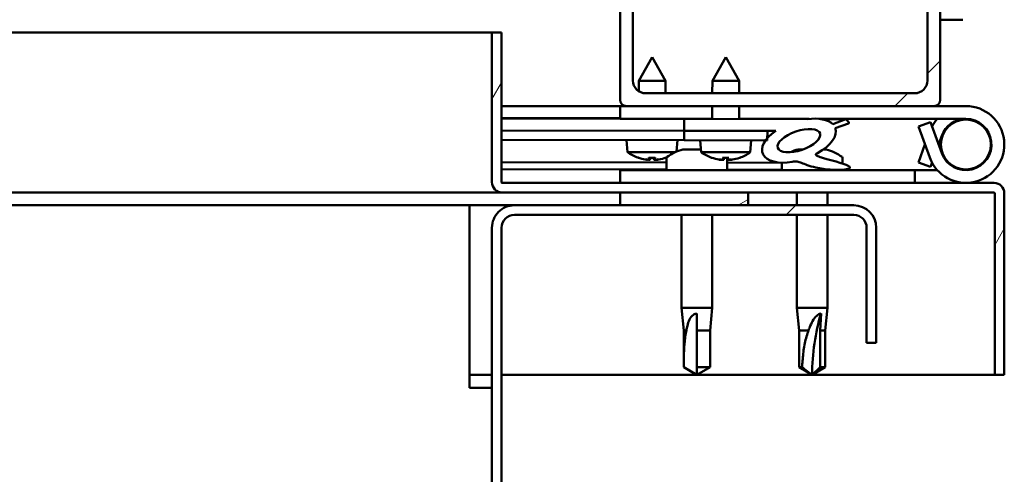
# Model space of a CAD drawing. Units: millimetres. Extents: x -6197 to 24410, y 3077 to 8837.
# Drawn here: x -3609 to -3455, y 7471 to 7542 of the extents above; entities that cross this region are included whole.
import ezdxf

# ---------------------------------------------------------------- set-up
doc = ezdxf.new("R2010")
doc.units = ezdxf.units.MM
doc.header["$LTSCALE"] = 25
doc.layers.add('Hatch (ISO)', color=7, linetype='Continuous', lineweight=18)
doc.layers.add('Visible (ISO)', color=7, linetype='Continuous', lineweight=50)
pattern_1 = [(45, (0, 0), (-56.12660075668222, 56.12660075668222), [])]

msp = doc.modelspace()

# ---------------------------------------------------------------- hatches: boundary and pattern name
at = {"layer": 'Hatch (ISO)'}
h = msp.add_hatch(dxfattribs=at)
h.set_pattern_fill('ANSI31', color=256, scale=635, style=0)
h.set_pattern_definition(pattern_1)
edge = h.paths.add_edge_path()
edge.add_line((-3465.793760672695, 7578.947551854784), (-3499.89376067268, 7578.947551854786))
edge.add_line((-3499.893760672679, 7578.947551854787), (-3513.793760672694, 7578.947551854787))
edge.add_ellipse((-3513.793760672694, 7577.947551854788), major_axis=(6.195044477408323e-14, 0.9999999999999918), ratio=1, start_angle=1.983393899360626e-11, end_angle=89.99999999999947)
edge.add_line((-3514.793760672694, 7577.947551854788), (-3514.793760672697, 7529.947551854787))
edge.add_ellipse((-3513.793760672698, 7529.947551854788), major_axis=(-1.000000000000006, 4.962696920074477e-14), ratio=1, start_angle=4.356087691732432e-11, end_angle=90.00000000000284)
edge.add_line((-3513.793760672698, 7528.947551854787), (-3465.793760672697, 7528.947551854784))
edge.add_ellipse((-3465.793760672697, 7529.947551854785), major_axis=(-7.077671781985285e-14, -0.9999999999999875), ratio=1, start_angle=0, end_angle=90)
edge.add_line((-3464.793760672697, 7529.947551854785), (-3464.793760672695, 7577.947551854785))
edge.add_ellipse((-3465.793760672695, 7577.947551854785), major_axis=(1.000000000000023, -3.513855872938702e-14), ratio=1, start_angle=4.274665491886966e-11, end_angle=90.00000000000203)
edge = h.paths.add_edge_path(flags=0)
edge.add_line((-3468.793760672696, 7530.947551854784), (-3510.793760672696, 7530.947551854787))
edge.add_ellipse((-3510.793760672697, 7532.947551854787), major_axis=(-1.194599974496673e-13, -2.000000000000008), ratio=1, start_angle=269.9999999999993, end_angle=360.00000000001967, ccw=False)
edge.add_line((-3512.793760672697, 7532.947551854787), (-3512.793760672695, 7574.947551854787))
edge.add_ellipse((-3510.793760672695, 7574.947551854787), major_axis=(-2.000000000000002, 1.058042542467775e-13), ratio=1, start_angle=269.999999999999, end_angle=360.0000000000051, ccw=False)
edge.add_line((-3510.793760672694, 7576.947551854786), (-3468.793760672695, 7576.947551854784))
edge.add_ellipse((-3468.793760672695, 7574.947551854785), major_axis=(1.239008895481681e-13, 2.000000000000011), ratio=1, start_angle=269.9999999999995, end_angle=360.00000000001984, ccw=False)
edge.add_line((-3466.793760672694, 7574.947551854785), (-3466.793760672697, 7532.947551854785))
edge.add_ellipse((-3468.793760672697, 7532.947551854784), major_axis=(2.000000000000002, -1.2356782264078e-13), ratio=1, start_angle=270.00000000003615, end_angle=360.0000000000036, ccw=False)
h = msp.add_hatch(dxfattribs=at)
h.set_pattern_fill('ANSI31', color=256, scale=635, angle=14.999977780745, style=0)
h.set_pattern_definition([(59.99997778074501, (0, 0), (-68.7407510346056, 39.6875266576083), [])])
edge = h.paths.add_edge_path()
edge.add_line((-3533.293760672705, 7517.047551854782), (-3533.293760672703, 7540.447551854782))
edge.add_line((-3533.293760672703, 7540.447551854782), (-3534.793760672704, 7540.447551854782))
edge.add_line((-3534.793760672704, 7540.447551854782), (-3534.793760672705, 7517.047551854782))
edge.add_ellipse((-3533.193760672705, 7517.047551854782), major_axis=(-1.600000000000002, -1.796784943053355e-13), ratio=1, start_angle=0, end_angle=89.99999999999868)
edge.add_line((-3533.193760672705, 7515.447551854782), (-3514.793760672685, 7515.447551854782))
edge.add_line((-3514.793760672685, 7515.447551854781), (-3494.793760672685, 7515.447551854779))
edge.add_line((-3494.793760672685, 7515.44755185478), (-3456.393760672705, 7515.447551854777))
edge.add_ellipse((-3456.393760672705, 7515.347551854778), major_axis=(-2.570166302007048e-15, 0.09999999999999268), ratio=1, start_angle=269.9999999999985, end_angle=360.0000000001614, ccw=False)
edge.add_line((-3456.293760672704, 7515.347551854778), (-3456.293760672706, 7486.947551854777))
edge.add_line((-3456.293760672706, 7486.947551854777), (-3454.793760672706, 7486.947551854777))
edge.add_line((-3454.793760672706, 7486.947551854777), (-3454.793760672704, 7515.347551854777))
edge.add_ellipse((-3456.393760672705, 7515.347551854778), major_axis=(1.600000000000001, -9.903189379656408e-14), ratio=1, start_angle=0, end_angle=89.99999999999847)
edge.add_line((-3456.393760672704, 7516.947551854777), (-3533.193760672704, 7516.947551854782))
edge.add_ellipse((-3533.193760672705, 7517.047551854782), major_axis=(2.42378339621022e-13, -0.09999999999999215), ratio=1, start_angle=269.99999999986113, end_angle=360.0000000001868, ccw=False)
h = msp.add_hatch(dxfattribs=at)
h.set_pattern_fill('ANSI31', color=256, scale=635, angle=75.00017538262, style=0)
h.set_pattern_definition([(120.00017538262, (0, 0), (-68.74064494146478, -39.68771041558673), [])])
edge = h.paths.add_edge_path()
edge.add_ellipse((-3486.866723784876, 7523.544722610825), major_axis=(-5.675449867679276, -1.946604428089924), ratio=0.5, start_angle=193.8321277743827, end_angle=247.3218305064239)
edge.add_line((-3485.57657987829, 7526.9135711311), (-3504.793760672878, 7526.947551854777))
edge.add_line((-3504.793760672878, 7526.947551854777), (-3504.797029759605, 7525.098779260163))
edge.add_line((-3504.797029759605, 7525.098779260162), (-3491.797050082906, 7525.07579208416))
edge.add_line((-3491.797050082906, 7525.075792084161), (-3490.483269915438, 7525.073468996226))
edge.add_ellipse((-3486.866723784876, 7523.544722610825), major_axis=(-5.675449867835182, -1.946604428143397), ratio=0.4999999999844363, start_angle=299.1757793312106, end_angle=319.2018798970507)
edge.add_ellipse((-3486.866723784876, 7523.544722610825), major_axis=(-5.675449867835182, -1.946604428143397), ratio=0.4999999999844363, start_angle=319.2018798970507, end_angle=325.0254472574094)
edge.add_ellipse((-3486.866723784876, 7523.544722610825), major_axis=(-5.675449867835182, -1.946604428143397), ratio=0.4999999999844363, start_angle=325.0254472574094, end_angle=429.9518815690802)
edge.add_spline(control_points=[(-3487.897995196494, 7520.211635564036), (-3487.750789401663, 7520.261411164687), (-3487.617608880164, 7520.292546583206), (-3487.371503179466, 7520.317605815658), (-3487.258541006402, 7520.314321066262), (-3486.924795801714, 7520.261705191836), (-3486.707875583213, 7520.177959754154), (-3485.961785804208, 7519.870694485999), (-3485.293774681844, 7519.578273042179), (-3482.69429165845, 7518.99682762052), (-3481.110273107496, 7518.930433314305), (-3479.876119024776, 7519.010205865312), (-3479.48417440428, 7519.043586034997), (-3479.132599502278, 7519.142866072519), (-3479.056245245697, 7519.169814134765), (-3478.972833427464, 7519.218462210662), (-3478.948023450793, 7519.235952111554), (-3478.917695877916, 7519.268606058989), (-3478.908085613431, 7519.281976710787), (-3478.896113775301, 7519.309221074969), (-3478.893017152428, 7519.322151095244), (-3478.892099357092, 7519.350995360513), (-3478.895084000235, 7519.365940241956), (-3478.908943683195, 7519.402804625324), (-3478.923280963973, 7519.423699083442), (-3478.984656335696, 7519.495313959954), (-3479.060773386967, 7519.548432529768), (-3479.911593451094, 7520.022969839009), (-3482.121312944576, 7520.511982496809), (-3483.635998436211, 7521.00915290133), (-3483.871119303374, 7521.099233130231), (-3484.080733748864, 7521.213923264801), (-3484.133759005336, 7521.247565842395), (-3484.18884396992, 7521.298521548464), (-3484.204979324353, 7521.316217178044), (-3484.222915693731, 7521.346613458478), (-3484.228113046471, 7521.358632895693), (-3484.23285210937, 7521.381940571331), (-3484.233082376233, 7521.39260997976), (-3484.228896775561, 7521.415617911126), (-3484.223924496386, 7521.427039058706), (-3484.206261969665, 7521.454491674547), (-3484.190736398804, 7521.469081001522), (-3484.128207138369, 7521.516558442466), (-3484.052217483079, 7521.550526473757), (-3483.94196651629, 7521.582910891638)], knot_values=[-2.877027808306572, -2.877027808306572, -2.877027808306572, -2.877027808306572, -2.694061848438483, -2.694061848438483, -2.526513987795505, -2.526513987795505, -2.216853213439663, -2.216853213439663, -1.674467081623757, -1.674467081623757, -0.905573427750078, -0.905573427750078, -0.7373334406729853, -0.7373334406729853, -0.6928111982747319, -0.6928111982747319, -0.6743761727721251, -0.6743761727721251, -0.6638101956889729, -0.6638101956889729, -0.6550176535455239, -0.6550176535455239, -0.6450371576897324, -0.6450371576897324, -0.6293958385549446, -0.6293958385549446, -0.5835793386554436, -0.5835793386554436, -0.2014042301015481, -0.2014042301015481, -0.1119837772250998, -0.1119837772250998, -0.08086086290189975, -0.08086086290189975, -0.06768838593219538, -0.06768838593219538, -0.06007791347723611, -0.06007791347723611, -0.05368938101499485, -0.05368938101499485, -0.04631396780357702, -0.04631396780357702, -0.03447263201364749, -0.03447263201364749, 0, 0, 0, 0], degree=3, periodic=0)
edge.add_ellipse((-3486.866723784876, 7523.544722610825), major_axis=(-5.675449867679247, -1.946604428089914), ratio=0.5000000000021434, start_angle=110.7941966432269, end_angle=180.4755236073928)
edge.add_line((-3481.199547164038, 7525.514811290617), (-3479.109706868511, 7526.231598940604))
edge.add_spline(control_points=[(-3479.109706868512, 7526.231598940604), (-3479.098252965369, 7526.256209937602), (-3479.090598055485, 7526.2819501637), (-3479.083759659559, 7526.336112959993), (-3479.0848284361, 7526.363316200834), (-3479.09912089456, 7526.443141504052), (-3479.122668531247, 7526.493418018235), (-3479.227454402665, 7526.658580305249), (-3479.364043212832, 7526.781579228081), (-3479.535601513731, 7526.902889188795)], knot_values=[-0.1110241286999451, -0.1110241286999451, -0.1110241286999451, -0.1110241286999451, -0.09898888508145438, -0.09898888508145438, -0.08682019234750309, -0.08682019234750309, -0.06303453137601739, -0.06303453137601739, 0, 0, 0, 0], degree=3, periodic=0)
edge.add_line((-3479.535601513731, 7526.902889188795), (-3481.588554962979, 7526.11331375181))
edge = h.paths.add_edge_path(flags=0)
edge.add_ellipse((-3486.866723784876, 7523.544722610825), major_axis=(3.310679089479579, 1.135519249719123), ratio=0.4285714285714284, start_angle=0, end_angle=360)
h = msp.add_hatch(dxfattribs=at)
h.set_pattern_fill('ANSI31', color=256, scale=635, angle=105.00024553567, style=0)
h.set_pattern_definition([(150.00024553567, (0, 0), (-39.68720541755146, -68.74093650180419), [])])
h.paths.add_polyline_path([(-3491.799702449369, 7523.575794429177), (-3491.799084493028, 7523.925268408757), (-3491.797050082906, 7525.075792084161), (-3504.797029759419, 7525.098779260161), (-3504.799682125881, 7523.598781605179), (-3492.075134550107, 7523.576281461183)])
h = msp.add_hatch(dxfattribs=at)
h.set_pattern_fill('ANSI31', color=256, scale=635, angle=-14.999977780745, style=0)
h.set_pattern_definition([(30.000022219255, (0, 0), (-39.6875266576083, 68.7407510346056), [])])
h.paths.add_polyline_path([(-3514.793760672684, 7515.44755185471), (-3514.793760672684, 7513.44755185471), (-3494.793760672685, 7513.447551854708), (-3494.793760672684, 7515.447551854708)])
h.paths.add_polyline_path([(-4624.793760672685, 7515.447551854777), (-4624.793760672685, 7514.947551854783), (-4624.793760672685, 7513.447551854776), (-4604.793760672685, 7513.447551854775), (-4604.793760672685, 7514.947551854782), (-4604.793760672685, 7515.447551854775)])
h = msp.add_hatch(dxfattribs=at)
h.set_pattern_fill('ANSI31', color=256, scale=635, style=0)
h.set_pattern_definition(pattern_1)
edge = h.paths.add_edge_path()
edge.add_line((-3474.793760672687, 7491.94755185471), (-3474.793760672693, 7509.947551854716))
edge.add_ellipse((-3478.293760672686, 7509.947551854711), major_axis=(3.499999999999979, 6.343925385010568e-12), ratio=1, start_angle=0, end_angle=89.99999999989384)
edge.add_line((-3478.293760672686, 7513.447551854711), (-3494.793760672685, 7513.447551854712))
edge.add_line((-3494.793760672685, 7513.447551854711), (-3514.793760672685, 7513.447551854712))
edge.add_line((-3514.793760672685, 7513.447551854712), (-3531.293760672686, 7513.447551854713))
edge.add_ellipse((-3531.293760672687, 7509.947551854713), major_axis=(9.935940958882857e-13, 3.500000000000006), ratio=1, start_angle=0, end_angle=90.00000000000233)
edge.add_line((-3534.793760672687, 7509.947551854714), (-3534.793760672718, 7016.947551854714))
edge.add_ellipse((-3531.293760672716, 7016.947551854714), major_axis=(-3.500000000000055, -2.152722444748212e-13), ratio=1, start_angle=0, end_angle=89.99999999979644)
edge.add_line((-3531.293760672729, 7013.447551854714), (-3474.793760672718, 7013.447551854711))
edge.add_line((-3474.793760672718, 7013.44755185471), (-3474.793760672717, 7014.94755185471))
edge.add_line((-3474.793760672717, 7014.947551854711), (-3531.293760672729, 7014.947551854727))
edge.add_ellipse((-3531.293760672716, 7016.947551854713), major_axis=(-1.217137501896577e-11, -2.000000000000029), ratio=1, start_angle=270.0000000003548, end_angle=360.0000000000027, ccw=False)
edge.add_line((-3533.293760672717, 7016.947551854713), (-3533.293760672688, 7509.947551854714))
edge.add_ellipse((-3531.293760672687, 7509.947551854713), major_axis=(-2.000000000000003, 7.867040352493872e-13), ratio=1, start_angle=269.99999999999403, end_angle=360.0000000000083, ccw=False)
edge.add_line((-3531.293760672686, 7511.947551854713), (-3478.293760672687, 7511.947551854711))
edge.add_ellipse((-3478.293760672686, 7509.947551854711), major_axis=(1.205702204742922e-13, 2.000000000000003), ratio=1, start_angle=270.0000000001887, end_angle=360.0000000000157, ccw=False)
edge.add_line((-3476.293760672687, 7509.947551854718), (-3476.293760672689, 7491.947551854711))
edge.add_line((-3476.293760672689, 7491.94755185471), (-3474.793760672687, 7491.94755185471))

# ---------------------------------------------------------------- linework, layer by layer
at = {"layer": 'Visible (ISO)'}
for p, q in [((-3514.79376067269, 7577.947551854787), (-3514.793760672692, 7529.94755185478)), ((-3464.793760672681, 7529.947551854777), (-3464.793760672678, 7577.947551854784)), ((-3512.793760672692, 7532.94755185478), (-3512.79376067269, 7574.947551854786)), ((-3466.79376067268, 7574.947551854783), (-3466.793760672682, 7532.947551854777)), ((-3461.293760672694, 7542.447551854723), (-3464.793760672568, 7542.447551854724)), ((-3957.152455622626, 7540.447551854758), (-3534.793760672746, 7540.447551854732)), ((-3533.293760672705, 7540.447551854781), (-3534.793760672705, 7540.447551854782)), ((-3534.793760672704, 7540.447551854782), (-3534.793760672706, 7517.047551854781)), ((-3533.293760672706, 7517.047551854781), (-3533.293760672704, 7540.447551854781)), ((-3509.776687133136, 7536.607602503183), (-3511.88322635405, 7532.911321600607)), ((-3509.776687133136, 7536.607602503183), (-3507.6832329201, 7532.903894974515)), ((-3498.276705111621, 7536.58726769369), (-3500.383244332535, 7532.890986791112)), ((-3498.276705111621, 7536.58726769369), (-3496.183250898584, 7532.883560165019)), ((-3511.88612469278, 7531.27221879925), (-3511.883226354051, 7532.911321600607)), ((-3507.683232920099, 7532.903894974515), (-3511.883226354049, 7532.911321600607)), ((-3507.686692218093, 7530.947551854903), (-3507.6832329201, 7532.903894974515)), ((-3500.386680805671, 7530.947551854792), (-3500.383244332535, 7532.890986791112)), ((-3496.183250898585, 7532.88356016502), (-3500.383244332535, 7532.890986791112)), ((-3496.186674239611, 7530.947551854792), (-3496.183250898584, 7532.883560165019)), ((-3468.793760672682, 7530.947551854776), (-3510.79376067269, 7530.947551854779)), ((-3514.793760672613, 7528.94755185473), (-3533.2937606726, 7528.947551854731)), ((-3514.79376067269, 7528.947551854766), (-3513.793760672672, 7528.947551854766)), ((-3514.79376067269, 7528.947551854766), (-3514.79376067269, 7526.947551854765)), ((-3513.793760672692, 7528.94755185478), (-3465.793760672682, 7528.947551854777)), ((-3500.393767551409, 7526.939771579827), (-3500.390217299816, 7528.947551854792)), ((-3496.193774117458, 7526.932344953733), (-3496.190210733755, 7528.947551854791)), ((-3465.793760672664, 7528.947551854765), (-3460.793760672681, 7528.947551854764)), ((-3533.293760672401, 7527.072300834479), (-3514.793760672409, 7527.039588263643)), ((-3533.293760672403, 7526.997946896287), (-3514.79376067241, 7526.96523432545)), ((-3514.793760672689, 7526.947551854766), (-3500.393753793937, 7526.947551854765)), ((-3504.793760672689, 7526.947551854776), (-3504.797029759417, 7525.098779260162)), ((-3485.576579878097, 7526.9135711311), (-3504.793760672689, 7526.947551854777)), ((-3496.193747227876, 7526.947551854765), (-3485.26482365695, 7526.947551854764)), ((-3483.706659641265, 7526.947551854764), (-3460.79376067268, 7526.947551854764)), ((-3483.417650610441, 7526.909753610694), (-3479.535601513523, 7526.902889188745)), ((-3479.535601513538, 7526.902889188794), (-3481.588554962786, 7526.11331375181)), ((-3481.199547163845, 7525.514811290616), (-3479.109706868319, 7526.231598940604)), ((-3466.324367582517, 7526.447551854764), (-3468.203752824088, 7525.763511568112)), ((-3464.552531155824, 7521.579471281461), (-3466.324367582516, 7526.447551854764)), ((-3533.293760672583, 7525.149168521119), (-3504.797029759402, 7525.098779260114)), ((-3533.293760672404, 7525.149168521119), (-3504.797029759402, 7525.098779260114)), ((-3504.797029759419, 7525.098779260161), (-3504.799682125881, 7523.598781605178)), ((-3504.797029759417, 7525.098779260163), (-3490.483269915246, 7525.073468996226)), ((-3491.797050082906, 7525.075792084159), (-3504.79702975942, 7525.098779260161)), ((-3491.799702449368, 7523.575794429177), (-3491.797050082906, 7525.075792084159)), ((-3468.203752824089, 7525.763511568112), (-3466.431916397397, 7520.89543099481)), ((-3533.293760672585, 7523.649166176097), (-3504.799682125864, 7523.598781605131)), ((-3513.641468280738, 7521.768878257519), (-3513.799668055757, 7523.614695803902)), ((-3505.956319408736, 7521.845900121005), (-3505.799680562518, 7523.60054984944)), ((-3504.799682125881, 7523.598781605178), (-3491.799702449368, 7523.575794429177)), ((-3502.141486259222, 7521.748543448024), (-3502.299686034242, 7523.594360994407)), ((-3494.464425029274, 7521.734968506981), (-3494.299698541003, 7523.580215039945)), ((-3464.55253115586, 7524.315632428066), (-3465.050471762604, 7522.947551854809)), ((-3506.158291423399, 7521.755646151951), (-3513.641468280737, 7521.768878257519)), ((-3504.999890845668, 7522.187349619338), (-3504.802439352437, 7522.187349619338)), ((-3504.661463262789, 7522.187349619338), (-3504.802439330564, 7522.187349619338)), ((-3504.661463262789, 7522.187349619338), (-3504.588141323371, 7522.187349619338)), ((-3504.588141324741, 7522.187349619338), (-3503.008058731229, 7522.187349619338)), ((-3502.579462666924, 7522.187349619338), (-3502.179095088796, 7522.187349619338)), ((-3494.464425029274, 7521.734968506981), (-3502.141486259223, 7521.748543448025)), ((-3486.999890845668, 7522.187349619336), (-3486.999483288891, 7522.187349619336)), ((-3486.949659177183, 7522.187349619336), (-3486.999483264873, 7522.187349619336)), ((-3486.94965917883, 7522.187349619336), (-3486.207155772457, 7522.187349619336)), ((-3483.009884762468, 7522.187349619336), (-3482.587630499765, 7522.187349619336)), ((-3468.203752824125, 7520.131592141415), (-3467.178827307555, 7522.947551854811)), ((-3533.293760672403, 7520.18133333115), (-3507.543760672441, 7520.13580096904)), ((-3511.944929885566, 7520.886548029502), (-3511.927433038883, 7520.886517090754)), ((-3510.51484692286, 7520.575395983265), (-3510.51307605846, 7520.59523299569)), ((-3510.276705840662, 7520.883598197219), (-3509.3322792277, 7520.881928217626)), ((-3510.108214047444, 7520.593021324372), (-3510.082304727262, 7520.883254448019)), ((-3509.501797587473, 7520.591949030241), (-3509.526680341102, 7520.882271966826)), ((-3509.095229586605, 7520.572885749066), (-3509.096930286673, 7520.592728900075)), ((-3507.681552029481, 7520.87900932409), (-3507.664055182796, 7520.878978385343)), ((-3507.543760672718, 7520.832968178892), (-3507.543760672717, 7518.947551854766)), ((-3500.444947864052, 7520.866213220008), (-3500.42745101737, 7520.86618228126)), ((-3499.014864901346, 7520.555061173771), (-3499.013094036946, 7520.574898186195)), ((-3498.776723819148, 7520.863263387724), (-3497.832297206186, 7520.861593408132)), ((-3498.60823202593, 7520.572686514877), (-3498.582322705747, 7520.862919638525)), ((-3498.043760672717, 7520.832968178893), (-3498.043760672717, 7518.947551854767)), ((-3498.043760672441, 7520.119002621854), (-3489.543760672445, 7520.103972521741)), ((-3498.001815565958, 7520.571614220747), (-3498.026698319587, 7520.861937157331)), ((-3497.595247565092, 7520.552550939572), (-3497.596948265159, 7520.57239409058)), ((-3496.181570007966, 7520.858674514596), (-3496.164073161282, 7520.858643575848)), ((-3489.543760672717, 7520.108180669622), (-3489.543760672717, 7518.947551854766)), ((-3480.043760672717, 7520.832968178892), (-3480.043760672716, 7519.956621261997)), ((-3466.324367582553, 7519.447551854764), (-3468.203752824124, 7520.131592141416)), ((-3466.082091736148, 7520.11319927204), (-3466.324367582553, 7519.447551854764)), ((-3533.293760672402, 7519.066133484195), (-3507.543760672441, 7519.020601122084)), ((-3468.790215388446, 7518.947551854765), (-3514.793760672717, 7518.947551854768)), ((-3514.793760672716, 7516.947551854768), (-3514.793760672716, 7518.947551854768)), ((-3498.04376067244, 7519.003802774897), (-3489.543760672445, 7518.988772674784)), ((-3480.043760672716, 7518.99953225334), (-3480.043760672716, 7518.947551854765)), ((-3468.790215388447, 7518.947551854765), (-3465.265896627683, 7518.947551854764)), ((-3468.790215388447, 7516.947551854765), (-3468.790215388446, 7518.947551854765)), ((-3456.393760672706, 7516.947551854777), (-3533.193760672706, 7516.947551854782)), ((-3533.193760672748, 7515.447551854731), (-3945.907093905526, 7515.447551854758)), ((-3533.193760672706, 7515.447551854782), (-3456.393760672706, 7515.447551854777)), ((-3514.793760672688, 7515.44755185471), (-3514.793760672688, 7513.44755185471)), ((-3494.793760672687, 7515.447551854709), (-3514.793760672687, 7515.44755185471)), ((-3494.793760672687, 7513.447551854708), (-3494.793760672687, 7515.447551854709)), ((-3487.193760672717, 7515.447551854808), (-3487.193760672717, 7513.447551854742)), ((-3482.393760672717, 7515.447551854809), (-3482.393760672717, 7513.44755185474)), ((-3456.293760672707, 7515.347551854778), (-3456.293760672708, 7486.947551854777)), ((-3454.796888730483, 7515.447551854722), (-3454.79376067275, 7515.447551854722)), ((-3454.79376067275, 7515.447551854722), (-3454.79376067275, 7515.347551854898)), ((-3454.793760672707, 7486.947551854777), (-3454.793760672706, 7515.347551854777)), ((-3538.293760672666, 7513.447551854705), (-3945.301264260766, 7513.447551854731)), ((-3538.293760672667, 7513.447551854705), (-3538.293760672667, 7509.947551854706)), ((-3538.29376067265, 7513.447551854711), (-3531.293760672564, 7513.447551854711)), ((-3478.293760672688, 7513.447551854709), (-3531.293760672687, 7513.447551854711)), ((-3514.793760672688, 7513.44755185471), (-3494.793760672688, 7513.447551854708)), ((-3531.293760672687, 7511.947551854711), (-3478.293760672687, 7511.947551854707)), ((-3505.193760672718, 7511.947551854742), (-3505.193760672719, 7497.447551854767)), ((-3500.393760672717, 7511.947551854742), (-3500.393760672718, 7497.447551854766)), ((-3487.193760672717, 7511.947551854741), (-3487.193760672719, 7497.447551854767)), ((-3482.393760672716, 7511.94755185474), (-3482.393760672717, 7497.447551854765)), ((-3538.29376067267, 7484.947551854706), (-3538.293760672667, 7509.947551854706)), ((-3534.793760672688, 7509.947551854711), (-3534.793760672718, 7016.947551854711)), ((-3533.293760672718, 7016.947551854711), (-3533.293760672689, 7509.947551854711)), ((-3476.293760672695, 7509.947551854714), (-3476.29376067269, 7491.947551854708)), ((-3474.793760672689, 7491.947551854708), (-3474.793760672695, 7509.947551854714)), ((-3505.193760672718, 7497.447551854767), (-3500.393760672718, 7497.447551854767)), ((-3504.843760672718, 7493.877551854766), (-3505.193760672718, 7497.447551854767)), ((-3500.743760672719, 7493.877551854766), (-3500.393760672718, 7497.447551854767)), ((-3487.193760672719, 7497.447551854766), (-3482.393760672718, 7497.447551854766)), ((-3486.843760672718, 7493.877551854765), (-3487.193760672718, 7497.447551854767)), ((-3482.743760672718, 7493.877551854765), (-3482.393760672717, 7497.447551854766)), ((-3502.793760672718, 7496.521106566393), (-3502.793760672718, 7493.877551854766)), ((-3483.414526599303, 7496.521106566391), (-3483.569326194432, 7493.877551854765)), ((-3504.843760672718, 7493.877551854766), (-3504.423541045713, 7493.877551854766)), ((-3504.843760672718, 7493.877551854766), (-3504.843760672719, 7488.131119906606)), ((-3502.793760672718, 7493.877551854766), (-3500.743760672718, 7493.877551854766)), ((-3502.793760672719, 7493.877551854766), (-3502.793760672719, 7488.131119906606)), ((-3500.743760672719, 7493.877551854766), (-3500.743760672719, 7488.131119906605)), ((-3486.843760672719, 7493.877551854765), (-3485.358162049656, 7493.877551854765)), ((-3486.843760672718, 7493.877551854765), (-3486.843760672718, 7488.131119906605)), ((-3483.569326194433, 7493.877551854765), (-3483.569326194433, 7488.131119906605)), ((-3483.569326194433, 7493.877551854765), (-3482.743760672719, 7493.877551854765)), ((-3482.743760672718, 7493.877551854765), (-3482.743760672719, 7488.131119906605)), ((-3476.29376067269, 7491.947551854708), (-3474.79376067269, 7491.947551854708)), ((-3504.843760672718, 7488.131119906607), (-3504.839414859501, 7488.131119906607)), ((-3502.79376067272, 7486.947551854766), (-3504.84376067272, 7488.131119906606)), ((-3502.793760672718, 7488.131119906607), (-3500.743760672718, 7488.131119906607)), ((-3502.79376067272, 7486.947551854766), (-3500.74376067272, 7488.131119906605)), ((-3502.793760672719, 7488.131119906607), (-3502.793760672719, 7486.947551854767)), ((-3486.843760672719, 7488.131119906604), (-3486.354749209164, 7488.131119906604)), ((-3484.793760672718, 7486.947551854766), (-3486.843760672718, 7488.131119906605)), ((-3483.569326194433, 7488.131119906605), (-3484.793760672719, 7486.947551854766)), ((-3484.793760672718, 7486.947551854766), (-3482.743760672719, 7488.131119906605)), ((-3483.569326194434, 7488.131119906605), (-3482.743760672719, 7488.131119906605)), ((-3534.793760672563, 7486.947551854728), (-3538.293760672647, 7486.947551854728)), ((-3456.293760672752, 7486.947551854722), (-3533.293760672563, 7486.947551854727)), ((-3456.293760672707, 7486.947551854777), (-3454.793760672707, 7486.947551854777)), ((-3538.293760672669, 7484.947551854707), (-3534.793760672669, 7484.947551854707))]:
    msp.add_line(p, q, dxfattribs=at)
msp.add_circle((-3460.793760672679, 7522.947551854763), 3.900000000000686, dxfattribs=at)
for centre, radius, start, end in [((-3510.793760672691, 7532.94755185478), 2.000000000000423, 180, 270), ((-3468.793760672683, 7532.947551854778), 2.000000000000417, 270, 0), ((-3513.793760672693, 7529.94755185478), 1.000000000000213, 180, 270), ((-3465.793760672683, 7529.947551854777), 1.000000000000195, 270, 0), ((-3460.79376067268, 7522.947551854763), 6.000000000001099, 199.9999999999964, 89.99999999999577), ((-3460.793760672716, 7522.947551854763), 6.000000000000138, 138.189685104191, 151.8103148953619), ((-3460.793760672717, 7522.947551854763), 3.999999999999996, 89.99999999952928, 159.9999999999975), ((-3460.79376067268, 7522.947551854763), 4.000000000000686, 200.0000000000003, 90), ((-3509.793662278491, 7527.007617511296), 6.500000000000179, 233.7030586841841, 250.017159760777), ((-3502.793760672718, 7514.497551854767), 7.999999999999638, 106.0076841441222, 125.6853347126456), ((-3498.293680256977, 7526.987282701803), 6.500000000000224, 233.7030586841795, 250.0171597607707), ((-3498.293680256977, 7526.987282701803), 6.500000000000177, 289.7802142616609, 306.0943153382605), ((-3484.793760672716, 7514.497551854767), 7.999999999999647, 106.0076841441205, 115.1176999510666), ((-3484.793760672716, 7514.497551854767), 7.999999999999641, 54.31466528734298, 73.99231585586863), ((-3511.944565627239, 7521.092547707454), 0.206000000000005, 250.0171597607226, 269.8986870111933), ((-3507.663690924469, 7521.084978063293), 0.2060000000000035, 269.8986870111929, 289.7802142617076), ((-3509.793662278491, 7527.007617511296), 6.500000000000108, 289.7802142616536, 290.421605812035), ((-3507.343760672717, 7520.832968178892), 0.2000000000000403, 125.6853347127628, 180), ((-3500.444583605724, 7521.072212897959), 0.2060000000000082, 250.0171597607226, 269.8986870111933), ((-3498.243760672717, 7520.832968178892), 0.2000000000000403, 0, 8.338115124589493), ((-3496.163708902955, 7521.064643253799), 0.2060000000000075, 269.8986870111929, 289.7802142617076), ((-3480.243760672716, 7520.83296817889), 0.2000000000000402, 0, 54.31466528723725), ((-3533.193760672706, 7517.047551854781), 1.600000000000002, 180, 270), ((-3533.193760672706, 7517.047551854781), 0.09999999999999212, 180, 270.0000000002545), ((-3456.393760672705, 7515.347551854777), 1.600000000000002, 0, 90), ((-3456.393760672705, 7515.347551854777), 0.09999999999999265, 0, 90), ((-3531.293760672687, 7509.947551854711), 3.500000000000004, 89.99999999998545, 180), ((-3478.293760672687, 7509.947551854707), 3.499999999999977, 0, 89.99999999999272), ((-3531.293760672687, 7509.947551854711), 2.000000000000002, 89.99999999997456, 180), ((-3478.293760672687, 7509.947551854707), 2.000000000000001, 0, 90)]:
    msp.add_arc(centre, radius, start, end, dxfattribs=at)
for centre, major_axis, ratio, start_param, end_param in [((-3486.866723784685, 7523.544722610825), (-5.675449867680236, -1.946604428089806), 0.4999999999999061, 3.383008825808894, 4.316580254396309), ((-3486.866723784685, 7523.544722610825), (-5.675449867836143, -1.946604428143279), 0.4999999999843425, 5.221602391549325, 7.504075958525067), ((-3486.866723784685, 7523.544722610825), (-5.67544986768021, -1.946604428089797), 0.5000000000020497, 1.933723523526004, 3.149892106209387), ((-3509.874401210377, 7526.968757432415), (-2.81227519832506, 5.843016849731186), 0.9797490376073302, 2.351623805279758, 2.529770837112936), ((-3511.504683371745, 7525.471249886199), (3.824672019292795, -4.259458734286654), 0.6649263958633359, 5.510895606116219, 5.582432966968495), ((-3507.749224442565, 7525.464609306944), (-3.448593330414925, -4.569278805860411), 0.5548629453155731, 0.162803639961254, 0.2343409961145992), ((-3510.776926256593, 7520.251011604862), (-0.2257440039275767, -0.4514759747629114), 0.2995380947640765, 2.511352102497259, 2.574157452548356), ((-3509.355287610322, 7526.967839511312), (-0.5860012387510081, -6.458044614706418), 0.1802656368075117, 5.951633251868261, 6.129780283701399), ((-3510.232174879562, 7526.969390064659), (0.5631588087101516, -6.460076613595819), 0.180265636807488, 0.1534050234780583, 0.3315520553112703), ((-3508.088085223015, 7525.465208496526), (3.83971160595523, 4.24590621038173), 0.6649263958632626, 3.842344998499844, 3.913882354653043), ((-3508.834299071621, 7520.24757656003), (-0.2241459551165479, 0.4522714913658178), 0.2995380947640756, 0.5674352010410697, 0.6302406359346602), ((-3511.843544152196, 7525.471849075784), (3.432412587849297, -4.581446124429946), 0.5548629453155599, 6.048844306425047, 6.12038166721851), ((-3509.713061279506, 7526.968472143555), (-2.832921342380518, -5.833034747474362), 0.9797490376072995, 0.6118218164773772, 0.7899688483105729), ((-3498.374419188863, 7526.948422622921), (-2.812275198333071, 5.843016849727092), 0.979749037607356, 2.351623805278383, 2.529770837111553), ((-3500.004701350232, 7525.450915076707), (3.824672019295654, -4.259458734287475), 0.664926395863226, 5.510895606115871, 5.582432966909317), ((-3496.249242421051, 7525.44427449745), (-3.448593330414892, -4.569278805860154), 0.5548629453155927, 0.1628036399612878, 0.2343409961146294), ((-3499.276944235079, 7520.230676795368), (-0.2257440039275789, -0.4514759747628974), 0.2995380947640914, 2.51135210249732, 2.574157452543353), ((-3497.855305588807, 7526.947504701818), (-0.5860012387509802, -6.458044614706402), 0.1802656368075244, 5.951633251868267, 6.129780283701304), ((-3498.732192858048, 7526.949055255165), (0.5631588087102825, -6.460076613595807), 0.1802656368074977, 0.1534050234777684, 0.331552055310797), ((-3496.588103201501, 7525.444873687034), (3.839711605955992, 4.245906210381732), 0.6649263958632571, 3.842344998499962, 3.913882354653285), ((-3497.334317050107, 7520.227241750536), (-0.2241459551165618, 0.452271491365799), 0.2995380947640828, 0.5674352010409578, 0.6302406359345554), ((-3500.343562130682, 7525.451514266289), (3.432412587848952, -4.581446124429133), 0.5548629453155648, 6.048844306424999, 6.120381667218473), ((-3498.213079257992, 7526.948137334061), (-2.832921342385923, -5.833034747471722), 0.9797490376073472, 0.611821816478356, 0.789968848311541), ((-3472.250773334185, 7486.947551854765), (1.454836251468805e-12, 20.99999999999996), 0.5972851113587772, 1.097431647282255, 1.57079632679498)]:
    msp.add_ellipse(centre, major_axis=major_axis, ratio=ratio, start_param=start_param, end_param=end_param, dxfattribs=at)
msp.add_ellipse((-3486.866723784685, 7523.544722610825), major_axis=(3.31067908948014, 1.135519249719054), ratio=0.4285714285713483, dxfattribs=at)
for points, knots in [([(-3479.109706868319, 7526.231598940604), (-3479.098252965177, 7526.256209937602), (-3479.090598055293, 7526.2819501637), (-3479.083759659367, 7526.336112959993), (-3479.084828435909, 7526.363316200834), (-3479.099120894367, 7526.443141504051), (-3479.122668531054, 7526.493418018235), (-3479.227454402473, 7526.658580305249), (-3479.36404321264, 7526.781579228081), (-3479.53560151354, 7526.902889188794)], [-0.1110241286999451, -0.1110241286999451, -0.1110241286999451, -0.1110241286999451, -0.09898888508145438, -0.09898888508145438, -0.08682019234750309, -0.08682019234750309, -0.06303453137601739, -0.06303453137601739, 0, 0, 0, 0]), ([(-3504.58814132337, 7522.187349619821), (-3504.629992548453, 7522.181874535544), (-3504.669586140065, 7522.177844014195), (-3504.739656450711, 7522.173740619303), (-3504.767600092156, 7522.174433708942), (-3504.794707925841, 7522.1795481499), (-3504.801341857115, 7522.182859681361), (-3504.802439330564, 7522.18734962623)], [0.1743870171131494, 0.1743870171131494, 0.1743870171131494, 0.1743870171131494, 0.1889679699106174, 0.1889679699106174, 0.2058632260685186, 0.2058632260685186, 0.217378516566744, 0.217378516566744, 0.217378516566744, 0.217378516566744]), ([(-3502.579462667088, 7522.187349619821), (-3502.622652169004, 7522.181874535544), (-3502.672057198597, 7522.177844014195), (-3502.781879740186, 7522.173740619303), (-3502.842884586531, 7522.174433708942), (-3502.934896022, 7522.1795481499), (-3502.972640383963, 7522.182859681361), (-3503.008058728896, 7522.18734962623)], [0.1743870171131019, 0.1743870171131019, 0.1743870171131019, 0.1743870171131019, 0.1889679699106119, 0.1889679699106119, 0.2058632260685125, 0.2058632260685125, 0.2173785165667737, 0.2173785165667737, 0.2173785165667737, 0.2173785165667737]), ([(-3487.897995196304, 7520.211635564037), (-3487.750789401473, 7520.261411164687), (-3487.617608879974, 7520.292546583206), (-3487.371503179275, 7520.317605815658), (-3487.258541006211, 7520.314321066263), (-3486.924795801523, 7520.261705191837), (-3486.707875583023, 7520.177959754154), (-3485.961785804017, 7519.870694485999), (-3485.293774681654, 7519.57827304218), (-3482.694291658259, 7518.99682762052), (-3481.110273107305, 7518.930433314305), (-3479.876119024585, 7519.010205865312), (-3479.484174404088, 7519.043586034997), (-3479.132599502085, 7519.14286607252), (-3479.056245245505, 7519.169814134765), (-3478.972833427272, 7519.218462210662), (-3478.948023450601, 7519.235952111555), (-3478.917695877724, 7519.268606058989), (-3478.908085613239, 7519.281976710788), (-3478.896113775109, 7519.309221074969), (-3478.893017152236, 7519.322151095244), (-3478.8920993569, 7519.350995360514), (-3478.895084000043, 7519.365940241957), (-3478.908943683003, 7519.402804625324), (-3478.923280963781, 7519.423699083443), (-3478.984656335504, 7519.495313959954), (-3479.060773386774, 7519.548432529769), (-3479.911593450902, 7520.02296983901), (-3482.121312944384, 7520.51198249681), (-3483.63599843602, 7521.009152901331), (-3483.871119303182, 7521.099233130232), (-3484.080733748673, 7521.213923264801), (-3484.133759005144, 7521.247565842395), (-3484.18884396973, 7521.298521548465), (-3484.204979324162, 7521.316217178044), (-3484.22291569354, 7521.346613458478), (-3484.22811304628, 7521.358632895694), (-3484.232852109179, 7521.381940571332), (-3484.233082376042, 7521.39260997976), (-3484.22889677537, 7521.415617911127), (-3484.223924496195, 7521.427039058707), (-3484.206261969475, 7521.454491674547), (-3484.190736398613, 7521.469081001523), (-3484.128207138177, 7521.516558442466), (-3484.052217482888, 7521.550526473758), (-3483.941966516099, 7521.582910891638)], [-2.877027808306572, -2.877027808306572, -2.877027808306572, -2.877027808306572, -2.694061848438483, -2.694061848438483, -2.526513987795505, -2.526513987795505, -2.216853213439663, -2.216853213439663, -1.674467081623757, -1.674467081623757, -0.905573427750078, -0.905573427750078, -0.7373334406729853, -0.7373334406729853, -0.6928111982747319, -0.6928111982747319, -0.6743761727721251, -0.6743761727721251, -0.6638101956889729, -0.6638101956889729, -0.6550176535455239, -0.6550176535455239, -0.6450371576897324, -0.6450371576897324, -0.6293958385549446, -0.6293958385549446, -0.5835793386554436, -0.5835793386554436, -0.2014042301015481, -0.2014042301015481, -0.1119837772250998, -0.1119837772250998, -0.08086086290189975, -0.08086086290189975, -0.06768838593219538, -0.06768838593219538, -0.06007791347723611, -0.06007791347723611, -0.05368938101499485, -0.05368938101499485, -0.04631396780357702, -0.04631396780357702, -0.03447263201364749, -0.03447263201364749, 0, 0, 0, 0]), ([(-3486.949659177183, 7522.18734961982), (-3486.977911519118, 7522.181874534931), (-3487.000732990139, 7522.177844013271), (-3487.030885286458, 7522.173740619188), (-3487.035042477762, 7522.17443370941), (-3487.024065317402, 7522.179548150927), (-3487.014417382234, 7522.182859682051), (-3486.999483264873, 7522.187349626228)], [0.1743870152771151, 0.1743870152771151, 0.1743870152771151, 0.1743870152771151, 0.1889679698738136, 0.1889679698738136, 0.2058632260311895, 0.2058632260311895, 0.2173785147987272, 0.2173785147987272, 0.2173785147987272, 0.2173785147987272]), ([(-3510.514852054288, 7520.575902138852), (-3510.514830950774, 7520.575703993193), (-3510.514832037963, 7520.575509984354), (-3510.515254824223, 7520.571993802148), (-3510.522799485757, 7520.569568678278), (-3510.552719068402, 7520.567633031324), (-3510.575095516187, 7520.568122573517), (-3510.626687722242, 7520.57143486732), (-3510.659411404803, 7520.574496019886), (-3510.730971267588, 7520.582984905492), (-3510.769805308984, 7520.588412628937), (-3510.823831367511, 7520.596899491016), (-3510.842086100711, 7520.599919026786), (-3510.860295933669, 7520.603099140777)], [0.02178240223310758, 0.02178240223310758, 0.02178240223310758, 0.02178240223310758, 0.02240782833819124, 0.02240782833819124, 0.03336566928589946, 0.03336566928589946, 0.04432351023360769, 0.04432351023360769, 0.05536277883523068, 0.05536277883523068, 0.06640204743685368, 0.06640204743685368, 0.071771536610208, 0.071771536610208, 0.071771536610208, 0.071771536610208]), ([(-3510.112296046996, 7520.601776492167), (-3510.106205811619, 7520.5955125424), (-3510.106818980706, 7520.589307202529), (-3510.124070494574, 7520.578964756288), (-3510.140714304925, 7520.574827511878), (-3510.183002532505, 7520.569432315658), (-3510.21124914909, 7520.567771402572), (-3510.276461148455, 7520.567383723634), (-3510.313426760571, 7520.568656974882), (-3510.367921232995, 7520.572212638245), (-3510.387576560641, 7520.573791542186), (-3510.407467029336, 7520.575712248452)], [0, 0, 0, 0, 0.0111671550245562, 0.0111671550245562, 0.0223343100491124, 0.0223343100491124, 0.03329353249850409, 0.03329353249850409, 0.04425275494789578, 0.04425275494789578, 0.04996746320399763, 0.04996746320399763, 0.04996746320399763, 0.04996746320399763]), ([(-3509.202607662195, 7520.573581766547), (-3509.204698203117, 7520.573387354799), (-3509.206782115417, 7520.573197028908), (-3509.245236402194, 7520.569748095792), (-3509.284096697477, 7520.5673783457), (-3509.355677405883, 7520.565516365908), (-3509.388397182498, 7520.566024197662), (-3509.440387922253, 7520.569337196172), (-3509.463052782166, 7520.572380562254), (-3509.4934537933, 7520.58079666884), (-3509.50119497901, 7520.586169412436), (-3509.502071874655, 7520.594562293663), (-3509.500761669658, 7520.597547233788), (-3509.497684650943, 7520.600689707366)], [0.02178240223310542, 0.02178240223310542, 0.02178240223310542, 0.02178240223310542, 0.02240782833819129, 0.02240782833819129, 0.03336566928589951, 0.03336566928589951, 0.04432351023360773, 0.04432351023360773, 0.05536277883523075, 0.05536277883523075, 0.06640204743685377, 0.06640204743685377, 0.07177153661020716, 0.07177153661020716, 0.07177153661020716, 0.07177153661020716]), ([(-3508.749684764271, 7520.599367058756), (-3508.785879835659, 7520.593177879859), (-3508.825835649443, 7520.587042107504), (-3508.902359117178, 7520.576804468721), (-3508.938925520174, 7520.572702452378), (-3508.999120955831, 7520.567338920526), (-3509.026907384853, 7520.565677193716), (-3509.06898234305, 7520.565248602772), (-3509.083270516899, 7520.566481754707), (-3509.093599199735, 7520.569959126997), (-3509.095430214529, 7520.571506519547), (-3509.095222670879, 7520.573391876297)], [0, 0, 0, 0, 0.01116715502455618, 0.01116715502455618, 0.02233431004911237, 0.02233431004911237, 0.03329353249850406, 0.03329353249850406, 0.04425275494789575, 0.04425275494789575, 0.04996652308456754, 0.04996652308456754, 0.04996652308456754, 0.04996652308456754]), ([(-3499.014870032774, 7520.555567329358), (-3499.01484892926, 7520.555369183699), (-3499.014850016449, 7520.555175174859), (-3499.015272802709, 7520.551658992654), (-3499.022817464243, 7520.549233868784), (-3499.052737046888, 7520.547298221829), (-3499.075113494673, 7520.547787764022), (-3499.126705700729, 7520.551100057826), (-3499.15942938329, 7520.554161210393), (-3499.230989246074, 7520.562650095997), (-3499.26982328747, 7520.568077819443), (-3499.323849345997, 7520.576564681523), (-3499.342104079197, 7520.579584217292), (-3499.360313912155, 7520.582764331283)], [0.02178240223310542, 0.02178240223310542, 0.02178240223310542, 0.02178240223310542, 0.02240782833819129, 0.02240782833819129, 0.03336566928589951, 0.03336566928589951, 0.04432351023360773, 0.04432351023360773, 0.05536277883523075, 0.05536277883523075, 0.06640204743685377, 0.06640204743685377, 0.07177153661020716, 0.07177153661020716, 0.07177153661020716, 0.07177153661020716]), ([(-3498.612314025482, 7520.581441682673), (-3498.606223790105, 7520.575177732906), (-3498.606836959192, 7520.568972393035), (-3498.62408847306, 7520.558629946794), (-3498.640732283411, 7520.554492702384), (-3498.683020510991, 7520.549097506164), (-3498.711267127576, 7520.547436593079), (-3498.776479126941, 7520.54704891414), (-3498.813444739057, 7520.548322165389), (-3498.867936138941, 7520.551877628273), (-3498.887592548558, 7520.553456540527), (-3498.907485008172, 7520.555377439049)], [0, 0, 0, 0, 0.01116715502455618, 0.01116715502455618, 0.02233431004911237, 0.02233431004911237, 0.03329353249850406, 0.03329353249850406, 0.04425275494789575, 0.04425275494789575, 0.04996652308456754, 0.04996652308456754, 0.04996652308456754, 0.04996652308456754]), ([(-3497.70262564068, 7520.553246957053), (-3497.704716181603, 7520.553052545305), (-3497.706800093903, 7520.552862219413), (-3497.74525438068, 7520.549413286298), (-3497.784114675963, 7520.547043536206), (-3497.855695384369, 7520.545181556414), (-3497.888415160984, 7520.545689388168), (-3497.940405900739, 7520.549002386679), (-3497.963070760652, 7520.55204575276), (-3497.993471771786, 7520.560461859347), (-3498.001212957496, 7520.565834602942), (-3498.002089853141, 7520.57422748417), (-3498.000779648144, 7520.577212424294), (-3497.99770262943, 7520.580354897872)], [0.0217824022331081, 0.0217824022331081, 0.0217824022331081, 0.0217824022331081, 0.02240782833819124, 0.02240782833819124, 0.03336566928589946, 0.03336566928589946, 0.04432351023360769, 0.04432351023360769, 0.05536277883523068, 0.05536277883523068, 0.06640204743685368, 0.06640204743685368, 0.071771536610208, 0.071771536610208, 0.071771536610208, 0.071771536610208]), ([(-3497.249702742757, 7520.579032249261), (-3497.285897814144, 7520.572843070364), (-3497.325853627928, 7520.56670729801), (-3497.402377095664, 7520.556469659227), (-3497.43894349866, 7520.552367642884), (-3497.499138934317, 7520.547004111032), (-3497.526925363339, 7520.545342384222), (-3497.569000321536, 7520.544913793277), (-3497.583288495385, 7520.546146945213), (-3497.59361717822, 7520.549624317502), (-3497.595448193015, 7520.551171710053), (-3497.595240649364, 7520.553057066803)], [0, 0, 0, 0, 0.0111671550245562, 0.0111671550245562, 0.0223343100491124, 0.0223343100491124, 0.03329353249850409, 0.03329353249850409, 0.04425275494789577, 0.04425275494789577, 0.04996652308457151, 0.04996652308457151, 0.04996652308457151, 0.04996652308457151]), ([(-3504.423541045714, 7493.877551854767), (-3504.388464512604, 7494.135900406735), (-3504.343002735825, 7494.389054306418), (-3504.202636880476, 7494.967348816183), (-3504.098454267847, 7495.288353915918), (-3503.805429020249, 7495.865608559388), (-3503.595514613715, 7496.165757829061), (-3503.260962114875, 7496.393595081063), (-3503.173121541192, 7496.440690241813), (-3502.986132774632, 7496.504642852139), (-3502.886816101072, 7496.521106566393), (-3502.793760672718, 7496.521106566393)], [0.9722953837341205, 0.9722953837341205, 0.9722953837341205, 0.9722953837341205, 1.054542974313117, 1.054542974313117, 1.16457037978678, 1.16457037978678, 1.262055374893299, 1.262055374893299, 1.289972003399553, 1.289972003399553, 1.317888631905806, 1.317888631905806, 1.317888631905806, 1.317888631905806]), ([(-3485.358162049656, 7493.877551854765), (-3485.277631296478, 7494.135900406732), (-3485.186946963967, 7494.389054306414), (-3484.944477657476, 7494.967348816177), (-3484.784061479611, 7495.288353915911), (-3484.403508514612, 7495.865608559379), (-3484.155240787204, 7496.165757829051), (-3483.824580652523, 7496.393595081055), (-3483.741121405003, 7496.440690241805), (-3483.573414344412, 7496.504642852131), (-3483.489159750228, 7496.521106566391), (-3483.414526599304, 7496.521106566391)], [0.97254935938653, 0.97254935938653, 0.97254935938653, 0.97254935938653, 1.054796949965113, 1.054796949965113, 1.164824355438621, 1.164824355438621, 1.262309350544953, 1.262309350544953, 1.290225979051156, 1.290225979051156, 1.318142607557358, 1.318142607557358, 1.318142607557358, 1.318142607557358]), ([(-3504.839414859501, 7488.131119906607), (-3504.838186982341, 7488.465173411591), (-3504.836217389278, 7488.802289675355), (-3504.824343358961, 7489.883020184985), (-3504.808520986995, 7490.629727438874), (-3504.721327893482, 7492.084710638224), (-3504.650882337507, 7492.789778795253), (-3504.489720059111, 7493.598564152347), (-3504.458412208268, 7493.739057377919), (-3504.423541045714, 7493.877551854767)], [1.029609543932334, 1.029609543932334, 1.029609543932334, 1.029609543932334, 1.126646810456763, 1.126646810456763, 1.339941461574002, 1.339941461574002, 1.553236112691241, 1.553236112691241, 1.598817055196266, 1.598817055196266, 1.598817055196266, 1.598817055196266]), ([(-3486.354749209164, 7488.131119906605), (-3486.342519100165, 7488.465173411589), (-3486.324808880748, 7488.802289675353), (-3486.247886621646, 7489.883020184982), (-3486.164606135622, 7490.629727438871), (-3485.912185779894, 7492.08471063822), (-3485.744389181494, 7492.789778795248), (-3485.465410585023, 7493.598564152342), (-3485.41342756021, 7493.739057377916), (-3485.358162049656, 7493.877551854765)], [1.029829890154076, 1.029829890154076, 1.029829890154076, 1.029829890154076, 1.126867156678481, 1.126867156678481, 1.340161807795529, 1.340161807795529, 1.553456458912577, 1.553456458912577, 1.599037401418028, 1.599037401418028, 1.599037401418028, 1.599037401418028])]:
    msp.add_open_spline(points, degree=3, knots=knots, dxfattribs=at)
for points in [[(-3510.276705840663, 7520.883598197219), (-3510.280755642386, 7520.883605358269), (-3510.28506303711, 7520.888010324439), (-3510.28832218089, 7520.895896806051)], [(-3509.320619466291, 7520.894185668559), (-3509.3239064801, 7520.886310762172), (-3509.328229425976, 7520.881921056575), (-3509.3322792277, 7520.881928217626)], [(-3498.776723819149, 7520.863263387725), (-3498.780773620872, 7520.863270548774), (-3498.785081015596, 7520.867675514945), (-3498.788340159376, 7520.875561996557)], [(-3497.820637444777, 7520.873850859065), (-3497.823924458586, 7520.865975952677), (-3497.828247404462, 7520.861586247082), (-3497.832297206186, 7520.861593408132)], [(-3502.793760672718, 7486.947551854767), (-3503.458533322211, 7487.331358522902), (-3504.145606769413, 7487.727983969111), (-3504.839414859501, 7488.131119906607)], [(-3484.793760672719, 7486.947551854765), (-3485.326936225849, 7487.331364727082), (-3485.852583854391, 7487.727988330795), (-3486.354749209164, 7488.131119906605)]]:
    msp.add_open_spline(points, degree=3, dxfattribs=at)

doc.saveas('drawing.dxf')
